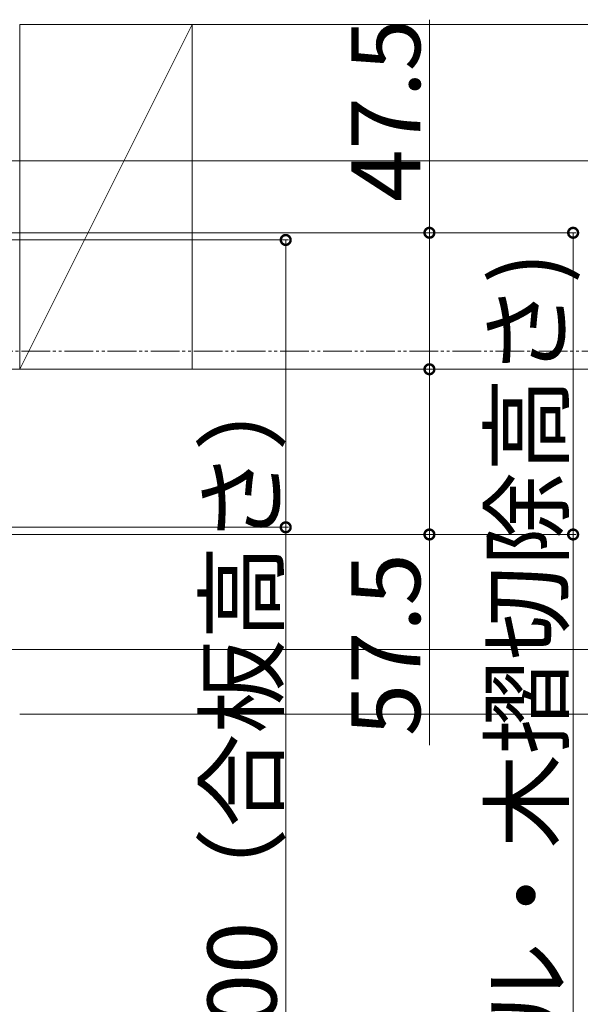
# Model space of a CAD drawing. Extents: x 0 to 3960, y 0 to 6413.
# Drawn here: x 1241 to 1437, y 5072 to 5415 of the extents above; entities that cross this region are included whole.
import ezdxf

# ---------------------------------------------------------------- set-up
doc = ezdxf.new("R2010")
doc.units = 0
doc.linetypes.add('YDIVIDE_1', pattern=[15, 10, -1, 1, -1, 1, -1])
for name, color, linetype, lineweight in [('YKK_12', 2, 'CONTINUOUS', 13), ('YKK_D', 6, 'CONTINUOUS', 13), ('YSS_K', 3, 'CONTINUOUS', 13)]:
    doc.layers.add(name, color=color, linetype=linetype, lineweight=lineweight)
doc.styles.get("Standard").update_dxf_attribs({"font": 'txt', "bigfont": 'BIGFONT'})

msp = doc.modelspace()

# ---------------------------------------------------------------- linework, layer by layer
at = {"layer": 'YKK_12', "linetype": 'YDIVIDE_1'}
msp.add_line((582.07, 5299.47), (1700.02, 5299.47), dxfattribs=at)
at = {"layer": 'YKK_12', "ltscale": 5}
msp.add_line((1024.48, 5293.16), (1309.48, 5293.16), dxfattribs=at)
at = {"layer": 'YKK_D'}
for p, q in [((1384.05, 5414.82), (1384.05, 5340.66)), ((1113.48, 5365.66), (1535.05, 5365.66)), ((1114.48, 5365.66), (1485.05, 5365.66)), ((1146.48, 5340.66), (1435.05, 5340.66)), ((1146.48, 5340.66), (1385.05, 5340.66)), ((1384.05, 5340.66), (1384.05, 5293.16)), ((1434.05, 5340.66), (1434.05, 5235.66)), ((1146.48, 5338.16), (1335.05, 5338.16)), ((1334.05, 5338.16), (1334.05, 5238.16)), ((1319.48, 5293.16), (1385.05, 5293.16)), ((1319.48, 5293.16), (1385.05, 5293.16)), ((1319.48, 5293.16), (1485.05, 5293.16)), ((1319.48, 5293.16), (1485.05, 5293.16)), ((1384.05, 5293.16), (1384.05, 5235.66)), ((1146.48, 5238.16), (1335.05, 5238.16)), ((1334.05, 5238.16), (1334.05, 5043.2)), ((1146.48, 5235.66), (1435.05, 5235.66)), ((1146.48, 5235.66), (1385.05, 5235.66)), ((1384.05, 5235.66), (1384.05, 5162.3)), ((1434.05, 5235.66), (1434.05, 4893.18)), ((1114.48, 5195.66), (1535.05, 5195.66)), ((1114.48, 5195.66), (1485.05, 5195.66))]:
    msp.add_line(p, q, dxfattribs=at)
at = {"layer": 'YKK_D', "linetype": 'ByBlock', "const_width": 3.4}
for points in [[(1384.05, 5340.24, 1), (1384.05, 5341.09, 1)], [(1434.05, 5340.24, 1), (1434.05, 5341.09, 1)], [(1334.05, 5337.74, 1), (1334.05, 5338.59, 1)], [(1384.05, 5293.59, 1), (1384.05, 5292.74, 1)], [(1384.05, 5292.74, 1), (1384.05, 5293.59, 1)], [(1334.05, 5238.59, 1), (1334.05, 5237.74, 1)], [(1384.05, 5236.09, 1), (1384.05, 5235.24, 1)], [(1434.05, 5236.09, 1), (1434.05, 5235.24, 1)]]:
    msp.add_lwpolyline(points, format="xyb", close=True, dxfattribs=at)
at = {"layer": 'YSS_K'}
for p, q in [((1241.48, 5413.16), (1301.48, 5413.16)), ((1241.48, 5293.16), (1241.48, 5413.16)), ((1301.48, 5413.16), (1241.48, 5293.16)), ((1301.48, 5413.16), (1301.48, 5293.16)), ((1301.48, 5293.16), (1241.48, 5293.16)), ((1241.48, 5293.16), (1638.98, 5293.16)), ((1241.48, 5173.16), (1638.98, 5173.16))]:
    msp.add_line(p, q, dxfattribs=at)
at = {"layer": 'YSS_K', "linetype": 'Continuous', "ltscale": 1.5}
msp.add_line((1241.48, 5413.16), (1638.98, 5413.16), dxfattribs=at)

# ---------------------------------------------------------------- texts
at = {"layer": 'YKK_D'}
for s, p in [('47.5', (1380.85, 5351.46)), ('105(モルタル・木摺切除高さ)', (1430.05, 4897.18)), ('100（合板高さ）', (1330.85, 5046.4)), ('57.5', (1380.85, 5165.5))]:
    msp.add_text(s, height=24, rotation=90, dxfattribs=at).set_placement(p)

doc.saveas('drawing.dxf')
